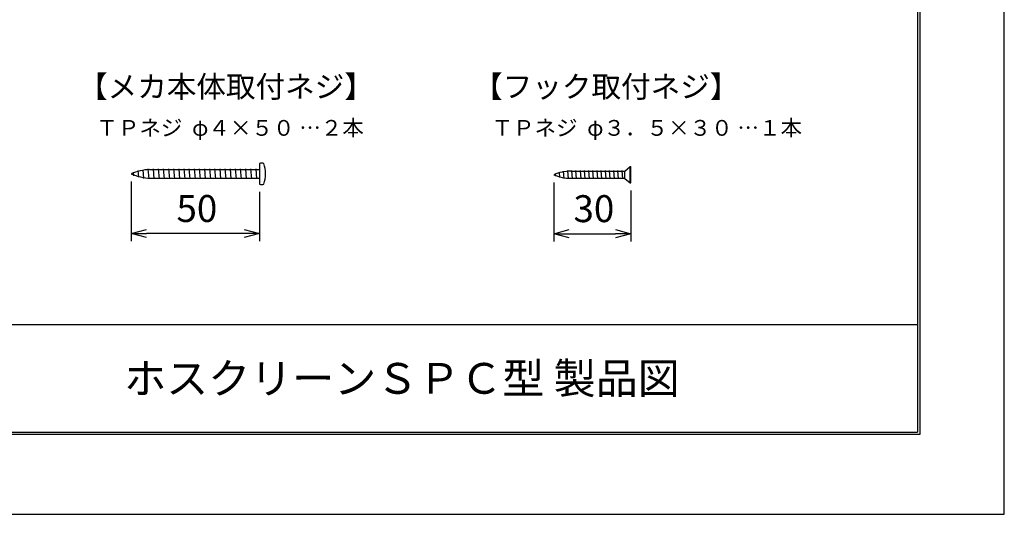
# Model space of a CAD drawing. Extents: x 1 to 211, y -149 to 148.
# Drawn here: x 83 to 211, y -149 to -84 of the extents above; entities that cross this region are included whole.
import ezdxf

# ---------------------------------------------------------------- set-up
doc = ezdxf.new("R2010")
doc.units = 0
doc.layers.get('0').update_dxf_attribs({"linetype": 'CONTINUOUS'})
doc.layers.get('DEFPOINTS').update_dxf_attribs({"linetype": 'CONTINUOUS'})
for name, color, linetype in [('2', 7, 'CONTINUOUS'), ('3', 7, 'CONTINUOUS'), ('4', 7, 'CONTINUOUS'), ('AM_5', 3, 'CONTINUOUS'), ('ﾚｲﾔ2', 3, 'CONTINUOUS')]:
    doc.layers.add(name, color=color, linetype=linetype)
doc.styles.get("Standard").update_dxf_attribs({"font": 'ISOCP.SHX', "bigfont": 'BIGFONT'})
doc.dimstyles.get("Standard").update_dxf_attribs({"dimtxt": 0.18, "dimasz": 0.18, "dimexe": 0.18, "dimexo": 0.0625, "dimgap": 0.09, "dimtad": 0, "dimtih": 1, "dimtoh": 1, "dimzin": 0, "dimcen": 0.09, "dimazin": 3, "dimtfac": 1, "dimtofl": 0, "dimtmove": 0, "dimatfit": 3})

# ---------------------------------------------------------------- blocks, each defined once
blk = doc.blocks.new('_OPEN30')
at = {"color": 0, "linetype": 'BYBLOCK'}
for p, q in [((-1, 0.268), (0, 0)), ((0, 0), (-1, -0.268)), ((0, 0), (-1, 0))]:
    blk.add_line(p, q, dxfattribs=at)
blk = doc.blocks.new('*U105')
at = {"layer": 'AM_5', "color": 2, "linetype": 'CONTINUOUS'}
blk.add_text('50', height=3.5, dxfattribs=at).set_placement((103.76, -110.68))
blk = doc.blocks.new('*D104')
at = {"layer": 'AM_5'}
for p, q in [((97.88, -105.43), (97.88, -113.18)), ((114.54, -106.76), (114.54, -113.18)), ((112.54, -112.18), (99.88, -112.18))]:
    blk.add_line(p, q, dxfattribs=at)
at = {"layer": 'DEFPOINTS', "color": 0}
for p in [(97.88, -104.43), (114.54, -105.76), (97.88, -112.18)]:
    blk.add_point(p, dxfattribs=at)
at = {"layer": 'AM_5', "xscale": 2, "yscale": 2, "zscale": 2, "rotation": 180}
blk.add_blockref('_OPEN30', (97.88, -112.18), dxfattribs=at)
at = {"layer": 'AM_5', "xscale": 2, "yscale": 2, "zscale": 2}
blk.add_blockref('_OPEN30', (114.54, -112.18), dxfattribs=at)
at = {"layer": 'ﾚｲﾔ2', "linetype": 'CONTINUOUS'}
blk.add_blockref('*U105', (0, 0), dxfattribs=at)
blk = doc.blocks.new('*U107')
at = {"layer": 'AM_5', "color": 2, "linetype": 'CONTINUOUS'}
blk.add_text('30', height=3.5, dxfattribs=at).set_placement((155.33, -110.7))
blk = doc.blocks.new('*D106')
at = {"layer": 'AM_5'}
for p, q in [((152.78, -105.55), (152.78, -113.2)), ((162.78, -106.6), (162.78, -113.2)), ((154.78, -112.2), (160.78, -112.2))]:
    blk.add_line(p, q, dxfattribs=at)
at = {"layer": 'DEFPOINTS', "color": 0}
for p in [(152.78, -104.55), (162.78, -105.6), (162.78, -112.2)]:
    blk.add_point(p, dxfattribs=at)
at = {"layer": 'AM_5', "xscale": 2, "yscale": 2, "zscale": 2, "rotation": 180}
blk.add_blockref('_OPEN30', (152.78, -112.2), dxfattribs=at)
at = {"layer": 'AM_5', "xscale": 2, "yscale": 2, "zscale": 2}
blk.add_blockref('_OPEN30', (162.78, -112.2), dxfattribs=at)
at = {"layer": 'ﾚｲﾔ2', "linetype": 'CONTINUOUS'}
blk.add_blockref('*U107', (0, 0), dxfattribs=at)

msp = doc.modelspace()

# ---------------------------------------------------------------- linework, layer by layer
at = {"linetype": 'CONTINUOUS'}
msp.add_lwpolyline([(1.294, 148.351), (1.294, -148.649), (211.294, -148.649), (211.294, 148.351)], close=True, dxfattribs=at)
at = {"layer": '2', "color": 3}
for p, q in [((200.3, 138.3), (200.3, -138.3)), ((200, 138), (200, -138)), ((20, -138), (200, -138)), ((200.3, -138.3), (19.7, -138.3))]:
    msp.add_line(p, q, dxfattribs=at)
at = {"layer": '3'}
msp.add_line((20, -124), (200, -124), dxfattribs=at)
at = {"layer": '4'}
for p, q in [((114.542, -103.095), (114.542, -105.762)), ((162.003, -104.085), (162.709, -103.488)), ((162.709, -105.604), (162.709, -103.488)), ((162.709, -103.488), (162.779, -103.488)), ((162.779, -105.604), (162.779, -103.488)), ((98.234, -104.676), (98.192, -104.203)), ((98.854, -104.851), (98.781, -104.006)), ((99.536, -105.017), (99.437, -103.889)), ((100.209, -105.095), (100.092, -103.762)), ((100.268, -103.862), (114.542, -103.862)), ((100.876, -105.095), (100.759, -103.762)), ((101.542, -105.095), (101.426, -103.762)), ((102.209, -105.095), (102.092, -103.762)), ((102.876, -105.095), (102.759, -103.762)), ((102.876, -105.095), (102.759, -103.762)), ((103.542, -105.095), (103.426, -103.762)), ((104.209, -105.095), (104.092, -103.762)), ((104.876, -105.095), (104.759, -103.762)), ((105.542, -105.095), (105.426, -103.762)), ((106.209, -105.095), (106.092, -103.762)), ((106.876, -105.095), (106.759, -103.762)), ((107.542, -105.095), (107.426, -103.762)), ((108.209, -105.095), (108.092, -103.762)), ((108.876, -105.095), (108.759, -103.762)), ((109.542, -105.095), (109.426, -103.762)), ((110.209, -105.095), (110.092, -103.762)), ((110.876, -105.095), (110.759, -103.762)), ((111.542, -105.095), (111.426, -103.762)), ((112.209, -105.095), (112.092, -103.762)), ((112.876, -105.095), (112.759, -103.762)), ((113.542, -105.095), (113.426, -103.762)), ((114.209, -105.095), (114.092, -103.762)), ((153.018, -104.721), (152.992, -104.42)), ((153.577, -104.912), (153.516, -104.224)), ((154.129, -105.033), (154.046, -104.088)), ((154.675, -105.087), (154.581, -104.004)), ((154.965, -104.085), (162.003, -104.085)), ((155.217, -105.087), (155.122, -104.004)), ((155.738, -105.087), (155.643, -104.004)), ((156.321, -105.087), (156.226, -104.004)), ((156.863, -105.087), (156.768, -104.004)), ((157.404, -105.087), (157.31, -104.004)), ((157.946, -105.087), (157.851, -104.004)), ((158.488, -105.087), (158.393, -104.004)), ((159.03, -105.087), (158.935, -104.004)), ((159.571, -105.087), (159.477, -104.004)), ((160.113, -105.087), (160.018, -104.004)), ((160.655, -105.087), (160.56, -104.004)), ((161.196, -105.087), (161.102, -104.004)), ((161.738, -105.087), (161.643, -104.004)), ((162.003, -105.023), (162.003, -104.085)), ((100.367, -104.995), (114.542, -104.995)), ((154.965, -105.006), (162.003, -105.006)), ((162.003, -105.023), (162.709, -105.604)), ((162.709, -105.604), (162.779, -105.604))]:
    msp.add_line(p, q, dxfattribs=at)
for centre, radius, start, end in [((114.817, -103.851), 0.804, 70.03845, 109.96155), ((111.268, -104.429), 4.049, 340.77322, 19.22678), ((100.565, -110.529), 6.667, 92.55351, 113.79427), ((100.565, -98.329), 6.667, 246.20573, 268.29204), ((154.965, -109.502), 5.417, 90, 113.79427), ((154.965, -99.589), 5.417, 246.20573, 270), ((114.817, -105.006), 0.804, 250.03845, 289.96155)]:
    msp.add_arc(centre, radius, start, end, dxfattribs=at)

# ---------------------------------------------------------------- texts
for s, height, p in [('【メカ本体取付ネジ】', 2.8171, (90.968, -94.509)), ('【フック取付ネジ】', 2.8171, (142.293, -94.509)), ('ＴＰネジ  φ４×５０ …２本', 2.04878, (93.35, -99.484)), ('ＴＰネジ  φ３．５×３０ …１本', 2.04878, (144.675, -99.484)), ('ホスクリーンＳＰＣ型 製品図', 4, (96.964, -132.994))]:
    msp.add_text(s, height=height).set_placement(p)

# ---------------------------------------------------------------- dimensions: what is measured, and where the dimension line sits
at = {"layer": 'AM_5'}
for base, p1, p2, text, picture, middle in [((97.876, -112.178), (114.542, -105.762), (97.876, -104.429), '50', '*D104', (106.209, -108.928)), ((162.779, -112.204), (152.779, -104.546), (162.779, -105.604), '30', '*D106', (157.779, -108.954))]:
    dim = msp.add_linear_dim(base=base, p1=p1, p2=p2, angle=0, text=text, dimstyle='Standard', override={"dimscale": 1, "dimlfac": 1}, dxfattribs=at)
    dim.commit()
    dim.dimension.update_dxf_attribs({"geometry": picture, "text_midpoint": middle})

doc.saveas('drawing.dxf')
